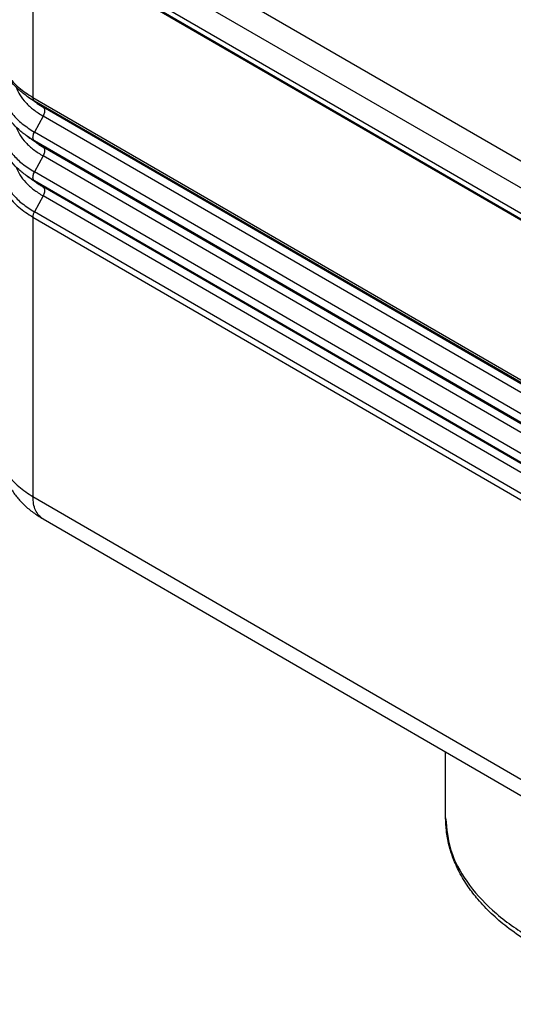
# Model space of a CAD drawing. Units: millimetres. Extents: x 0 to 297, y -491 to -281.
# Drawn here: x 16 to 25, y -475 to -457 of the extents above; entities that cross this region are included whole.
import ezdxf

# ---------------------------------------------------------------- set-up
doc = ezdxf.new("R2010")
doc.units = ezdxf.units.MM

msp = doc.modelspace()

# ---------------------------------------------------------------- linework, layer by layer
at = {"color": 2, "linetype": 'Continuous'}
for p, q in [((28.32, -461.48), (14.136, -453.271)), ((28.107, -461.847), (13.924, -453.638)), ((28.107, -462.32), (13.924, -454.111)), ((28.169, -462.457), (13.986, -454.248)), ((33.478, -465.55), (16.614, -455.79)), ((16.614, -455.79), (16.614, -458.725)), ((16.646, -455.796), (33.468, -465.532)), ((16.679, -458.827), (16.506, -458.705)), ((16.614, -458.725), (33.478, -468.486)), ((33.505, -468.552), (16.641, -458.791)), ((16.641, -458.791), (16.799, -458.904)), ((33.664, -468.664), (16.799, -458.904)), ((16.799, -459.067), (16.641, -459.362)), ((33.664, -468.827), (16.799, -459.067)), ((16.679, -459.561), (16.506, -459.439)), ((33.505, -469.123), (16.641, -459.362)), ((33.505, -469.286), (16.641, -459.525)), ((16.641, -459.525), (16.799, -459.638)), ((33.664, -469.398), (16.799, -459.638)), ((16.799, -459.801), (16.641, -460.096)), ((33.664, -469.561), (16.799, -459.801)), ((16.679, -460.295), (16.506, -460.173)), ((33.505, -469.857), (16.641, -460.096)), ((33.505, -470.02), (16.641, -460.259)), ((16.641, -460.259), (16.799, -460.372)), ((33.664, -470.132), (16.799, -460.372)), ((16.799, -460.535), (16.641, -460.83)), ((33.664, -470.295), (16.799, -460.535)), ((16.614, -460.927), (33.478, -470.688)), ((16.614, -460.927), (16.614, -466.065)), ((33.505, -470.591), (16.641, -460.83)), ((16.614, -466.065), (33.478, -475.825)), ((16.8, -466.475), (33.664, -476.236)), ((24.207, -471.975), (24.207, -470.763))]:
    msp.add_line(p, q, dxfattribs=at)
for points, knots in [([(16.506, -458.705), (16.454, -458.666), (16.352, -458.589), (16.237, -458.468), (16.149, -458.351), (16.074, -458.221), (16.012, -458.057), (16.003, -457.929), (15.999, -457.866)], [0, 0, 0, 0, 0.195742, 0.380116, 0.499599, 0.633837, 0.83008, 1.01823, 1.01823, 1.01823, 1.01823]), ([(15.999, -457.866), (16.007, -457.946), (16.024, -458.113), (16.156, -458.346), (16.353, -458.558), (16.524, -458.668), (16.614, -458.725)], [0, 0, 0, 0, 0.240527, 0.497951, 0.783984, 1.103559, 1.103559, 1.103559, 1.103559]), ([(16.506, -459.439), (16.454, -459.4), (16.352, -459.323), (16.232, -459.198), (16.145, -459.08), (16.086, -458.974), (16.045, -458.876), (16.018, -458.784), (16.003, -458.693), (15.997, -458.602), (16.002, -458.509), (16.018, -458.419), (16.044, -458.326), (16.071, -458.265), (16.085, -458.233)], [0, 0, 0, 0, 0.195742, 0.380116, 0.51868, 0.63384, 0.742758, 0.836258, 0.921733, 1.018849, 1.109668, 1.201441, 1.29272, 1.398735, 1.398735, 1.398735, 1.398735]), ([(16.091, -458.246), (16.07, -458.312), (16.029, -458.442), (16.04, -458.652), (16.11, -458.855), (16.238, -459.045), (16.417, -459.22), (16.564, -459.313), (16.641, -459.362)], [0, 0, 0, 0, 0.205859, 0.407674, 0.616619, 0.842076, 1.089935, 1.362452, 1.362452, 1.362452, 1.362452]), ([(16.299, -458.532), (16.322, -458.582), (16.368, -458.687), (16.482, -458.827), (16.626, -458.958), (16.74, -459.03), (16.799, -459.067)], [0, 0, 0, 0, 0.1652155, 0.343228, 0.5365805, 0.7461299, 0.7461299, 0.7461299, 0.7461299]), ([(16.506, -458.705), (16.528, -458.72), (16.572, -458.75), (16.618, -458.777), (16.641, -458.791)], [0, 0, 0, 0, 0.0791899, 0.1604198, 0.1604198, 0.1604198, 0.1604198]), ([(16.641, -458.791), (16.637, -458.788), (16.628, -458.78), (16.62, -458.765), (16.615, -458.746), (16.614, -458.732), (16.614, -458.725)], [0, 0, 0, 0, 0.01608465, 0.03340147, 0.05256006, 0.07380644, 0.07380644, 0.07380644, 0.07380644]), ([(16.506, -460.173), (16.454, -460.134), (16.352, -460.057), (16.232, -459.932), (16.145, -459.814), (16.087, -459.71), (16.046, -459.612), (16.019, -459.52), (16.003, -459.427), (15.995, -459.304), (16.012, -459.144), (16.06, -459.027), (16.085, -458.967)], [0, 0, 0, 0, 0.195742, 0.380116, 0.51868, 0.63384, 0.736581, 0.836259, 0.921734, 1.01885, 1.204592, 1.398141, 1.398141, 1.398141, 1.398141]), ([(16.679, -458.827), (16.698, -458.84), (16.737, -458.867), (16.778, -458.891), (16.799, -458.904)], [0, 0, 0, 0, 0.0706016, 0.1430219, 0.1430219, 0.1430219, 0.1430219]), ([(16.799, -458.904), (16.804, -458.909), (16.816, -458.919), (16.824, -458.943), (16.827, -458.971), (16.824, -459.002), (16.815, -459.035), (16.804, -459.056), (16.799, -459.067)], [0, 0, 0, 0, 0.0216198, 0.0458403, 0.0736705, 0.1050948, 0.1393893, 0.175398, 0.175398, 0.175398, 0.175398]), ([(16.091, -458.98), (16.07, -459.046), (16.029, -459.176), (16.04, -459.386), (16.11, -459.589), (16.238, -459.779), (16.417, -459.954), (16.564, -460.047), (16.641, -460.096)], [0, 0, 0, 0, 0.205859, 0.407674, 0.616619, 0.842076, 1.089935, 1.362452, 1.362452, 1.362452, 1.362452]), ([(16.299, -459.266), (16.322, -459.316), (16.368, -459.421), (16.482, -459.561), (16.626, -459.692), (16.74, -459.764), (16.799, -459.801)], [0, 0, 0, 0, 0.1652155, 0.343228, 0.5365805, 0.7461299, 0.7461299, 0.7461299, 0.7461299]), ([(16.506, -459.439), (16.528, -459.454), (16.572, -459.484), (16.618, -459.511), (16.641, -459.525)], [0, 0, 0, 0, 0.0791899, 0.1604198, 0.1604198, 0.1604198, 0.1604198]), ([(16.641, -459.525), (16.636, -459.52), (16.624, -459.51), (16.616, -459.486), (16.613, -459.458), (16.616, -459.427), (16.625, -459.394), (16.636, -459.373), (16.641, -459.362)], [0, 0, 0, 0, 0.0216198, 0.0458403, 0.0736705, 0.1050948, 0.1393893, 0.175398, 0.175398, 0.175398, 0.175398]), ([(16.679, -459.561), (16.698, -459.574), (16.737, -459.601), (16.778, -459.625), (16.799, -459.638)], [0, 0, 0, 0, 0.0706016, 0.1430219, 0.1430219, 0.1430219, 0.1430219]), ([(16.799, -459.638), (16.804, -459.643), (16.816, -459.653), (16.824, -459.677), (16.827, -459.705), (16.824, -459.736), (16.815, -459.769), (16.804, -459.79), (16.799, -459.801)], [0, 0, 0, 0, 0.0216198, 0.0458403, 0.0736705, 0.1050948, 0.1393893, 0.175398, 0.175398, 0.175398, 0.175398]), ([(16.091, -459.714), (16.07, -459.78), (16.029, -459.91), (16.04, -460.12), (16.11, -460.323), (16.238, -460.513), (16.417, -460.688), (16.564, -460.781), (16.641, -460.83)], [0, 0, 0, 0, 0.205859, 0.407674, 0.616619, 0.842076, 1.089935, 1.362452, 1.362452, 1.362452, 1.362452]), ([(16.299, -459.999), (16.322, -460.05), (16.368, -460.155), (16.482, -460.295), (16.626, -460.426), (16.74, -460.498), (16.799, -460.535)], [0, 0, 0, 0, 0.1652155, 0.343228, 0.5365805, 0.7461299, 0.7461299, 0.7461299, 0.7461299]), ([(15.999, -460.068), (16.007, -460.148), (16.024, -460.315), (16.156, -460.547), (16.353, -460.76), (16.524, -460.869), (16.614, -460.927)], [0, 0, 0, 0, 0.240527, 0.497951, 0.783984, 1.103559, 1.103559, 1.103559, 1.103559]), ([(16.506, -460.173), (16.528, -460.188), (16.572, -460.218), (16.618, -460.245), (16.641, -460.259)], [0, 0, 0, 0, 0.0791899, 0.1604198, 0.1604198, 0.1604198, 0.1604198]), ([(16.641, -460.259), (16.636, -460.254), (16.624, -460.244), (16.616, -460.22), (16.613, -460.192), (16.616, -460.161), (16.625, -460.128), (16.636, -460.107), (16.641, -460.096)], [0, 0, 0, 0, 0.0216198, 0.0458403, 0.0736705, 0.1050948, 0.1393893, 0.175398, 0.175398, 0.175398, 0.175398]), ([(16.679, -460.295), (16.698, -460.308), (16.737, -460.335), (16.778, -460.359), (16.799, -460.372)], [0, 0, 0, 0, 0.0706016, 0.1430219, 0.1430219, 0.1430219, 0.1430219]), ([(16.799, -460.372), (16.804, -460.376), (16.816, -460.387), (16.824, -460.411), (16.827, -460.439), (16.824, -460.47), (16.815, -460.503), (16.804, -460.524), (16.799, -460.535)], [0, 0, 0, 0, 0.0216198, 0.0458403, 0.0736705, 0.1050948, 0.1393893, 0.175398, 0.175398, 0.175398, 0.175398]), ([(16.614, -460.927), (16.614, -460.919), (16.615, -460.903), (16.621, -460.879), (16.629, -460.854), (16.637, -460.838), (16.641, -460.83)], [0, 0, 0, 0, 0.0232774, 0.0483061, 0.0746511, 0.1017769, 0.1017769, 0.1017769, 0.1017769]), ([(15.999, -465.205), (15.999, -465.215), (15.999, -465.235), (16.002, -465.312), (16.016, -465.437), (16.05, -465.576), (16.089, -465.686), (16.124, -465.767), (16.164, -465.846), (16.209, -465.924), (16.261, -466), (16.32, -466.076), (16.385, -466.151), (16.481, -466.248), (16.617, -466.362), (16.738, -466.437), (16.8, -466.475)], [0, 0, 0, 0, 0.029424, 0.058855, 0.231372, 0.405725, 0.488188, 0.579103, 0.670365, 0.754066, 0.849721, 0.947285, 1.04212, 1.146467, 1.356546, 1.573307, 1.573307, 1.573307, 1.573307]), ([(15.999, -465.205), (16.007, -465.286), (16.024, -465.453), (16.156, -465.685), (16.353, -465.898), (16.524, -466.007), (16.614, -466.065)], [0, 0, 0, 0, 0.240527, 0.497951, 0.783984, 1.103559, 1.103559, 1.103559, 1.103559]), ([(16.8, -466.475), (16.772, -466.455), (16.714, -466.413), (16.656, -466.315), (16.62, -466.197), (16.616, -466.11), (16.614, -466.065)], [0, 0, 0, 0, 0.1024671, 0.2121777, 0.3341503, 0.4705018, 0.4705018, 0.4705018, 0.4705018]), ([(24.207, -471.975), (24.227, -472.176), (24.269, -472.592), (24.588, -473.175), (25.071, -473.706), (25.717, -474.17), (26.498, -474.554), (27.389, -474.845), (28.358, -475.035), (29.371, -475.115), (30.394, -475.092), (31.065, -474.979), (31.397, -474.924)], [0, 0, 0, 0, 0.600952, 1.241977, 1.951405, 2.741956, 3.612843, 4.553319, 5.54578, 6.568243, 7.596421, 8.605601, 8.605601, 8.605601, 8.605601]), ([(31.55, -475.012), (31.543, -475.014), (31.53, -475.017), (31.417, -475.042), (31.209, -475.085), (30.901, -475.136), (30.585, -475.176), (30.257, -475.206), (29.93, -475.223), (29.493, -475.231), (28.955, -475.211), (28.416, -475.153), (28, -475.084), (27.699, -475.022), (27.418, -474.954), (27.137, -474.874), (26.863, -474.784), (26.59, -474.682), (26.336, -474.573), (26.037, -474.429), (25.7, -474.24), (25.348, -473.996), (25.048, -473.74), (24.811, -473.492), (24.614, -473.236), (24.461, -472.985), (24.344, -472.725), (24.263, -472.47), (24.215, -472.22), (24.21, -472.052), (24.207, -471.975)], [0, 0, 0, 0, 0.020618, 0.04137, 0.347557, 0.657215, 0.977746, 1.300543, 1.646773, 1.958472, 2.612067, 3.259513, 3.585166, 3.875358, 4.181244, 4.453859, 4.752349, 5.045003, 5.328346, 5.579218, 6.04251, 6.484493, 6.862663, 7.223259, 7.511541, 7.831791, 8.102011, 8.363558, 8.632561, 8.864528, 8.864528, 8.864528, 8.864528])]:
    msp.add_open_spline(points, degree=3, knots=knots, dxfattribs=at)

doc.saveas('drawing.dxf')
